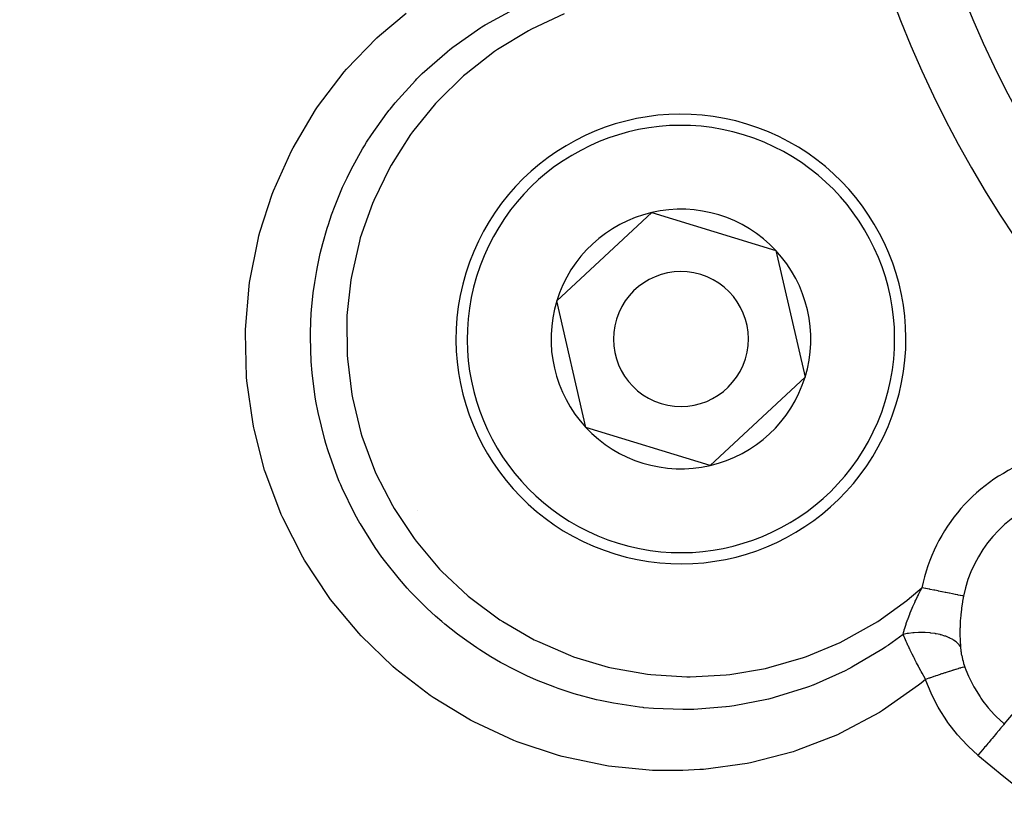
# Model space of a CAD drawing. Extents: x 24 to 872, y -461 to 196.
# Drawn here: x 750 to 772, y -159 to -142 of the extents above; entities that cross this region are included whole.
import ezdxf

# ---------------------------------------------------------------- set-up
doc = ezdxf.new("R2010")
doc.units = 0
doc.linetypes.add('DASHED', pattern=[11.05, 8.7, -2.35])
doc.layers.get('0').update_dxf_attribs({"linetype": 'CONTINUOUS'})
doc.layers.add('NEVIDI', color=4, linetype='DASHED')

msp = doc.modelspace()

# ---------------------------------------------------------------- linework, layer by layer
at = {"color": 2}
for p, q in [((761.698955, -147.80943), (763.811546, -145.842124)), ((763.811546, -145.842124), (766.571579, -146.688028)), ((766.571579, -146.688028), (767.21902, -149.501238)), ((762.346397, -150.62264), (761.698955, -147.80943)), ((767.21902, -149.501238), (765.10643, -151.468544)), ((765.10643, -151.468544), (762.346397, -150.62264))]:
    msp.add_line(p, q, dxfattribs=at)
for centre, radius, start, end in [((792.604813, -132.405334), 23.5, 90, 270), ((792.604813, -132.405334), 55, 180, 360), ((792.604813, -132.405334), 53, 180, 360), ((792.604813, -132.405334), 80, 187.72979, 352.27021), ((764.458988, -148.655334), 5, 342.960566, 162.960566), ((764.458988, -148.655334), 2.886751, 102.960566, 162.960566), ((764.458988, -148.655334), 2.886751, 42.960566, 102.960566), ((764.458988, -148.655334), 2.886751, 342.960566, 42.960566), ((764.458988, -148.655334), 5, 162.960566, 342.960566), ((764.458988, -148.655334), 1.5, 342.960566, 162.960566), ((764.458988, -148.655334), 2.886751, 162.960566, 222.960566), ((764.458988, -148.655334), 1.5, 162.960566, 342.960566), ((764.458988, -148.655334), 2.886751, 282.960566, 342.960566), ((764.458988, -148.655334), 2.886751, 222.960566, 282.960566), ((763.604813, -149.148492), 6, 213.529825, 213.5553)]:
    msp.add_arc(centre, radius, start, end, dxfattribs=at)
at = {"layer": 'NEVIDI', "color": 7, "linetype": 'CONTINUOUS'}
for p, q in [((760.126321, -141.65771), (760.816117, -141.282918)), ((757.760353, -141.903906), (758.353786, -141.408336)), ((761.862511, -141.426677), (761.137141, -141.762929)), ((759.388155, -142.165326), (760.015246, -141.726558)), ((760.015246, -141.726558), (760.035185, -141.714014)), ((760.035185, -141.714014), (760.104799, -141.670855)), ((760.104799, -141.670855), (760.126321, -141.65771)), ((761.069955, -141.798801), (760.380125, -142.219061)), ((761.137141, -141.762929), (761.069955, -141.798801)), ((757.026906, -142.655951), (757.701949, -141.957634)), ((757.701949, -141.957634), (757.760353, -141.903906)), ((759.260866, -142.265766), (759.269155, -142.259098)), ((759.269155, -142.259098), (759.324708, -142.214871)), ((759.324708, -142.214871), (759.388155, -142.165326)), ((760.317642, -142.262171), (759.683608, -142.754953)), ((760.380125, -142.219061), (760.317642, -142.262171)), ((758.710252, -142.752179), (759.260866, -142.265766)), ((756.975037, -142.716287), (757.026906, -142.655951)), ((756.381476, -143.494431), (756.975037, -142.716287)), ((758.108642, -143.401567), (758.555866, -142.905652)), ((758.555866, -142.905652), (758.592251, -142.868734)), ((758.592251, -142.868734), (758.613774, -142.847116)), ((758.613774, -142.847116), (758.710252, -142.752179)), ((759.626636, -142.804676), (759.054074, -143.364704)), ((759.683608, -142.754953), (759.626636, -142.804676)), ((755.837986, -144.400486), (756.336248, -143.561476)), ((756.336248, -143.561476), (756.381476, -143.494431)), ((757.923561, -143.63308), (757.974724, -143.56733)), ((757.974724, -143.56733), (757.994043, -143.54286)), ((757.994043, -143.54286), (758.108642, -143.401567)), ((759.00346, -143.420179), (758.493368, -144.048198)), ((759.054074, -143.364704), (759.00346, -143.420179)), ((757.579502, -144.115339), (757.923561, -143.63308)), ((757.472924, -144.281203), (757.579502, -144.115339)), ((758.448898, -144.109873), (758.017273, -144.786875)), ((758.493368, -144.048198), (758.448898, -144.109873)), ((755.801567, -144.470706), (755.837986, -144.400486)), ((757.130468, -144.884096), (757.383226, -144.428011)), ((757.383226, -144.428011), (757.425899, -144.3573)), ((757.425899, -144.3573), (757.472924, -144.281203)), ((755.404321, -145.356821), (755.801567, -144.470706)), ((757.038315, -145.069389), (757.130468, -144.884096)), ((757.980204, -144.853111), (757.629878, -145.573223)), ((758.017273, -144.786875), (757.980204, -144.853111)), ((756.9742, -145.205705), (757.038315, -145.069389)), ((756.771211, -145.687871), (756.939997, -145.281206)), ((756.939997, -145.281206), (756.9742, -145.205705)), ((755.10168, -146.280407), (755.376109, -145.430734)), ((755.376109, -145.430734), (755.404321, -145.356821)), ((756.695757, -145.892554), (756.771211, -145.687871)), ((757.600526, -145.643551), (757.332704, -146.406214)), ((757.629878, -145.573223), (757.600526, -145.643551)), ((756.622111, -146.110513), (756.695757, -145.892554)), ((756.499347, -146.529156), (756.596747, -146.190603)), ((756.596747, -146.190603), (756.622111, -146.110513)), ((755.059526, -146.441584), (755.079451, -146.36394)), ((755.079451, -146.36394), (755.10168, -146.280407)), ((757.332704, -146.406214), (757.311758, -146.479049)), ((754.870515, -147.399631), (755.059526, -146.441584)), ((756.44362, -146.75238), (756.499347, -146.529156)), ((757.311758, -146.479049), (757.134633, -147.262108)), ((756.379888, -147.048233), (756.44362, -146.75238)), ((756.364263, -147.130051), (756.379888, -147.048233)), ((756.319164, -147.397251), (756.364263, -147.130051)), ((757.134633, -147.262108), (757.122228, -147.336673)), ((754.779265, -148.44603), (754.859563, -147.478197)), ((754.859563, -147.478197), (754.870515, -147.399631)), ((756.286959, -147.631877), (756.319164, -147.397251)), ((757.122228, -147.336673), (757.036328, -148.133611)), ((756.249673, -148.006703), (756.286959, -147.631877)), ((756.233672, -148.272489), (756.243721, -148.090146)), ((756.243721, -148.090146), (756.249673, -148.006703)), ((757.036328, -148.133611), (757.032532, -148.209896)), ((756.22657, -148.515762), (756.233672, -148.272489)), ((757.032532, -148.209896), (757.039208, -149.018236)), ((754.777118, -148.525173), (754.779265, -148.44603)), ((754.805184, -149.502677), (754.777118, -148.525173)), ((756.233092, -148.982982), (756.22657, -148.515762)), ((756.237094, -149.067305), (756.233092, -148.982982)), ((757.039208, -149.018236), (757.044225, -149.093981)), ((756.242182, -149.155099), (756.237094, -149.067305)), ((756.261951, -149.406546), (756.242182, -149.155099)), ((757.044225, -149.093981), (757.143236, -149.890005)), ((756.331334, -149.950355), (756.261951, -149.406546)), ((754.811979, -149.582961), (754.805184, -149.502677)), ((754.948377, -150.550648), (754.811979, -149.582961)), ((757.143236, -149.890005), (757.157147, -149.965741)), ((756.345038, -150.0326), (756.331334, -149.950355)), ((756.345618, -150.035973), (756.345038, -150.0326)), ((756.392727, -150.286406), (756.345618, -150.035973)), ((757.157147, -149.965741), (757.346979, -150.743246)), ((756.541067, -150.894578), (756.392727, -150.286406)), ((754.963714, -150.628045), (754.948377, -150.550648)), ((754.970707, -150.662254), (754.963714, -150.628045)), ((755.204746, -151.568698), (754.970707, -150.662254)), ((757.346979, -150.743246), (757.369212, -150.815875)), ((756.542004, -150.89787), (756.541067, -150.894578)), ((756.565401, -150.978447), (756.542004, -150.89787)), ((756.615338, -151.141083), (756.565401, -150.978447)), ((757.369212, -150.815875), (757.650515, -151.574582)), ((756.827346, -151.729218), (756.615338, -151.141083)), ((755.228738, -151.644644), (755.204746, -151.568698)), ((755.574511, -152.559136), (755.228738, -151.644644)), ((757.650515, -151.574582), (757.681026, -151.644186)), ((757.681026, -151.644186), (758.044786, -152.358708)), ((756.865368, -151.821762), (756.827346, -151.729218)), ((756.898432, -151.899751), (756.865368, -151.821762)), ((756.92995, -151.972098), (756.898432, -151.899751)), ((757.204599, -152.53562), (756.92995, -151.972098)), ((757.292856, -152.69623), (757.204599, -152.53562)), ((758.044786, -152.358708), (758.082862, -152.423908)), ((758.082862, -152.423908), (758.526856, -153.092353)), ((755.607449, -152.633566), (755.574511, -152.559136)), ((756.051446, -153.503885), (755.607449, -152.633566)), ((757.332342, -152.765464), (757.292856, -152.69623)), ((757.334328, -152.768906), (757.332342, -152.765464)), ((757.662689, -153.291639), (757.334328, -152.768906)), ((758.526856, -153.092353), (758.572791, -153.153518)), ((758.572791, -153.153518), (759.095036, -153.77081)), ((757.813209, -153.505182), (757.662689, -153.291639)), ((756.09151, -153.572724), (756.051446, -153.503885)), ((756.625147, -154.38354), (756.09151, -153.572724)), ((757.819112, -153.513271), (757.813209, -153.505182)), ((757.869152, -153.581037), (757.819112, -153.513271)), ((758.201265, -153.997371), (757.869152, -153.581037)), ((759.095036, -153.77081), (759.147228, -153.82571)), ((759.147228, -153.82571), (759.731995, -154.373743)), ((758.374531, -154.194368), (758.201265, -153.997371)), ((758.442932, -154.268778), (758.374531, -154.194368)), ((758.500578, -154.330098), (758.442932, -154.268778)), ((769.541808, -154.421664), (769.816543, -154.186766)), ((769.747099, -154.322675), (769.786385, -154.244924)), ((769.786385, -154.244924), (769.81225, -154.19497)), ((769.81225, -154.19497), (769.816543, -154.186766)), ((769.856243, -154.194758), (769.816543, -154.186766)), ((769.898, -154.203163), (769.856243, -154.194758)), ((769.906108, -154.204796), (769.898, -154.203163)), ((769.980737, -154.219818), (769.906108, -154.204796)), ((769.99201, -154.222088), (769.980737, -154.219818)), ((770.000011, -154.223698), (769.99201, -154.222088)), ((770.084439, -154.240694), (770.000011, -154.223698)), ((770.092215, -154.242259), (770.084439, -154.240694)), ((770.102553, -154.24434), (770.092215, -154.242259)), ((770.17431, -154.258785), (770.102553, -154.24434)), ((770.181879, -154.260308), (770.17431, -154.258785)), ((770.219705, -154.267923), (770.181879, -154.260308)), ((770.260818, -154.276199), (770.219705, -154.267923)), ((770.26806, -154.277657), (770.260818, -154.276199)), ((770.330284, -154.290183), (770.26806, -154.277657)), ((770.343158, -154.292774), (770.330284, -154.290183)), ((770.349999, -154.294151), (770.343158, -154.292774)), ((770.420598, -154.308363), (770.349999, -154.294151)), ((756.640841, -154.404868), (756.625147, -154.38354)), ((756.672263, -154.447202), (756.640841, -154.404868)), ((757.296624, -155.199756), (756.672263, -154.447202)), ((758.816759, -154.645536), (758.500578, -154.330098)), ((759.731995, -154.373743), (759.790174, -154.422266)), ((759.790174, -154.422266), (760.435194, -154.899851)), ((768.832914, -154.936434), (769.481948, -154.470006)), ((769.481948, -154.470006), (769.541808, -154.421664)), ((769.614539, -154.606627), (769.656885, -154.511653)), ((769.656885, -154.511653), (769.665451, -154.492982)), ((769.665451, -154.492982), (769.668322, -154.486761)), ((769.668322, -154.486761), (769.677538, -154.466919)), ((769.677538, -154.466919), (769.718407, -154.381064)), ((769.718407, -154.381064), (769.736974, -154.343115)), ((769.736974, -154.343115), (769.739616, -154.337765)), ((769.739616, -154.337765), (769.747099, -154.322675)), ((770.427048, -154.309661), (770.420598, -154.308363)), ((770.432488, -154.310756), (770.427048, -154.309661)), ((770.49236, -154.322809), (770.432488, -154.310756)), ((770.498229, -154.32399), (770.49236, -154.322809)), ((770.524649, -154.329309), (770.498229, -154.32399)), ((770.557811, -154.335984), (770.524649, -154.329309)), ((770.563113, -154.337051), (770.557811, -154.335984)), ((770.605267, -154.345537), (770.563113, -154.337051)), ((770.616334, -154.347765), (770.605267, -154.345537)), ((770.620997, -154.348703), (770.616334, -154.347765)), ((770.667398, -154.358044), (770.620997, -154.348703)), ((770.671447, -154.358859), (770.667398, -154.358044)), ((770.673025, -154.359177), (770.671447, -154.358859)), ((770.710464, -154.366713), (770.673025, -154.359177)), ((770.716263, -154.507432), (770.697637, -154.63382)), ((770.713767, -154.367378), (770.710464, -154.366713)), ((770.72682, -154.370006), (770.713767, -154.367378)), ((770.719704, -154.486789), (770.716263, -154.507432)), ((770.740812, -154.372822), (770.719704, -154.486789)), ((770.740812, -154.372822), (770.72682, -154.370006)), ((759.007033, -154.819824), (758.816759, -154.645536)), ((769.557758, -154.742079), (769.600873, -154.638314)), ((769.600873, -154.638314), (769.601612, -154.636585)), ((769.601612, -154.636585), (769.606287, -154.625695)), ((769.606287, -154.625695), (769.614539, -154.606627)), ((770.693346, -154.667611), (770.68106, -154.780269)), ((770.694989, -154.654408), (770.693346, -154.667611)), ((770.697637, -154.63382), (770.694989, -154.654408)), ((759.145524, -154.940039), (759.007033, -154.819824)), ((759.209513, -154.993799), (759.145524, -154.940039)), ((760.435194, -154.899851), (760.498402, -154.941242)), ((760.498402, -154.941242), (761.199945, -155.344642)), ((768.768932, -154.97716), (768.832914, -154.936434)), ((769.469254, -154.980128), (769.496353, -154.902573)), ((769.496353, -154.902573), (769.500431, -154.891319)), ((769.500431, -154.891319), (769.507023, -154.873334)), ((769.507023, -154.873334), (769.507828, -154.871154)), ((769.507828, -154.871154), (769.544701, -154.774786)), ((769.544701, -154.774786), (769.550294, -154.760696)), ((769.550294, -154.760696), (769.551945, -154.756558)), ((769.551945, -154.756558), (769.557758, -154.742079)), ((770.6684, -154.946433), (770.663046, -155.071091)), ((770.668639, -154.942277), (770.6684, -154.946433)), ((770.66961, -154.926061), (770.668639, -154.942277)), ((770.67915, -154.800777), (770.66961, -154.926061)), ((770.68106, -154.780269), (770.67915, -154.800777)), ((759.495162, -155.220871), (759.209513, -154.993799)), ((768.064867, -155.371116), (768.768932, -154.97716)), ((769.408436, -155.179822), (769.420312, -155.136867)), ((769.420312, -155.136867), (769.421778, -155.131739)), ((769.421778, -155.131739), (769.424997, -155.120595)), ((769.424997, -155.120595), (769.436178, -155.083034)), ((769.436178, -155.083034), (769.45551, -155.021607)), ((769.45551, -155.021607), (769.45697, -155.017123)), ((769.45697, -155.017123), (769.462588, -155.000044)), ((769.462588, -155.000044), (769.469254, -154.980128)), ((770.662507, -155.091354), (770.661239, -155.214607)), ((770.663046, -155.071091), (770.662507, -155.091354)), ((757.351304, -155.258695), (757.296624, -155.199756)), ((758.054947, -155.937558), (757.351304, -155.258695)), ((759.698936, -155.370777), (759.495162, -155.220871)), ((759.921525, -155.523908), (759.698936, -155.370777)), ((761.199945, -155.344642), (761.267786, -155.378577)), ((761.267786, -155.378577), (762.00381, -155.695183)), ((767.996452, -155.404455), (768.064867, -155.371116)), ((769.39686, -155.224626), (769.07359, -155.460954)), ((769.491841, -155.20718), (769.396856, -155.224618)), ((769.397586, -155.226336), (769.396859, -155.224627)), ((769.39686, -155.224626), (769.408436, -155.179822)), ((769.420846, -155.280303), (769.397586, -155.226336)), ((769.428304, -155.297341), (769.420846, -155.280303)), ((769.433398, -155.308908), (769.428304, -155.297341)), ((769.449622, -155.345395), (769.433398, -155.308908)), ((769.466085, -155.381895), (769.449622, -155.345395)), ((769.471589, -155.393988), (769.466085, -155.381895)), ((769.486563, -155.426626), (769.471589, -155.393988)), ((769.501442, -155.205693), (769.491841, -155.20718)), ((769.516016, -155.203527), (769.501442, -155.205693)), ((769.616196, -155.191601), (769.516016, -155.203527)), ((769.625977, -155.190708), (769.616196, -155.191601)), ((769.641041, -155.189425), (769.625977, -155.190708)), ((769.742215, -155.183725), (769.641041, -155.189425)), ((769.752032, -155.183443), (769.742215, -155.183725)), ((769.767125, -155.183101), (769.752032, -155.183443)), ((769.867838, -155.183772), (769.767125, -155.183101)), ((769.87754, -155.18411), (769.867838, -155.183772)), ((769.892146, -155.18471), (769.87754, -155.18411)), ((769.990879, -155.191717), (769.892146, -155.18471)), ((770.000296, -155.192661), (769.990879, -155.191717)), ((770.014741, -155.194205), (770.000296, -155.192661)), ((770.109529, -155.20737), (770.014741, -155.194205)), ((770.118558, -155.208913), (770.109529, -155.20737)), ((770.132337, -155.211368), (770.118558, -155.208913)), ((770.22198, -155.230569), (770.132337, -155.211368)), ((770.230445, -155.232691), (770.22198, -155.230569)), ((770.243055, -155.235957), (770.230445, -155.232691)), ((770.326226, -155.260919), (770.243055, -155.235957)), ((770.333984, -155.263577), (770.326226, -155.260919)), ((770.345466, -155.267623), (770.333984, -155.263577)), ((770.420745, -155.297878), (770.345466, -155.267623)), ((770.427668, -155.301025), (770.420745, -155.297878)), ((770.438125, -155.305909), (770.427668, -155.301025)), ((770.504079, -155.340941), (770.438125, -155.305909)), ((770.510067, -155.344542), (770.504079, -155.340941)), ((770.518872, -155.349985), (770.510067, -155.344542)), ((770.574714, -155.389397), (770.518872, -155.349985)), ((770.579671, -155.393388), (770.574714, -155.389397)), ((770.58692, -155.399402), (770.579671, -155.393388)), ((770.661239, -155.214607), (770.66134, -155.231974)), ((770.66134, -155.231974), (770.661359, -155.234414)), ((770.661359, -155.234414), (770.66404, -155.353808)), ((770.66404, -155.353808), (770.664789, -155.372889)), ((770.664789, -155.372889), (770.671259, -155.487441)), ((759.99176, -155.570041), (759.921525, -155.523908)), ((760.235037, -155.722113), (759.99176, -155.570041)), ((767.25356, -155.715562), (767.996452, -155.404455)), ((768.926749, -155.560382), (768.26152, -155.955435)), ((769.006305, -155.507102), (768.926749, -155.560382)), ((769.022634, -155.495995), (769.006305, -155.507102)), ((769.07359, -155.460954), (769.022634, -155.495995)), ((769.506244, -155.468965), (769.486563, -155.426626)), ((769.512039, -155.481319), (769.506244, -155.468965)), ((769.51427, -155.486061), (769.512039, -155.481319)), ((769.5489, -155.558794), (769.51427, -155.486061)), ((769.554958, -155.571354), (769.5489, -155.558794)), ((769.558135, -155.577923), (769.554958, -155.571354)), ((769.584171, -155.631307), (769.558135, -155.577923)), ((770.631658, -155.442408), (770.58692, -155.399402)), ((770.635492, -155.446704), (770.631658, -155.442408)), ((770.641205, -155.453342), (770.635492, -155.446704)), ((770.671853, -155.495589), (770.641205, -155.453342)), ((770.671259, -155.487441), (770.671853, -155.495589)), ((770.671853, -155.495588), (770.674376, -155.525456)), ((770.674376, -155.525456), (770.674914, -155.531023)), ((770.674914, -155.531023), (770.678765, -155.565966)), ((770.678765, -155.565966), (770.679475, -155.571706)), ((770.679475, -155.571706), (770.684341, -155.607177)), ((770.684341, -155.607177), (770.685208, -155.61294)), ((770.685208, -155.61294), (770.687503, -155.62757)), ((760.45137, -155.847732), (760.235037, -155.722113)), ((762.00381, -155.695183), (762.074959, -155.721056)), ((762.074959, -155.721056), (762.844596, -155.951669)), ((766.413461, -155.964179), (767.182693, -155.740598)), ((767.182693, -155.740598), (767.25356, -155.715562)), ((769.593904, -155.651068), (769.584171, -155.631307)), ((769.600398, -155.664195), (769.593904, -155.651068)), ((769.634769, -155.732952), (769.600398, -155.664195)), ((769.64102, -155.745332), (769.634769, -155.732952)), ((769.647767, -155.758652), (769.64102, -155.745332)), ((769.658749, -155.780244), (769.647767, -155.758652)), ((769.690014, -155.841117), (769.658749, -155.780244)), ((770.687503, -155.62757), (770.689163, -155.637647)), ((770.689163, -155.637647), (770.691092, -155.648906)), ((770.691092, -155.648906), (770.692134, -155.654804)), ((770.692134, -155.654804), (770.699052, -155.691275)), ((770.699052, -155.691275), (770.700267, -155.697276)), ((770.700267, -155.697276), (770.708191, -155.734057)), ((770.708191, -155.734057), (770.709561, -155.740061)), ((770.709561, -155.740061), (770.718447, -155.776941)), ((770.718447, -155.776941), (770.719981, -155.78299)), ((770.719981, -155.78299), (770.729826, -155.819971)), ((770.729826, -155.819971), (770.731517, -155.826036)), ((770.731517, -155.826036), (770.742326, -155.863123)), ((771.647631, -157.21792), (772.924424, -155.706241)), ((758.115166, -155.989528), (758.054947, -155.937558)), ((758.884664, -156.582722), (758.115166, -155.989528)), ((760.766541, -156.015524), (760.45137, -155.847732)), ((760.841207, -156.052748), (760.766541, -156.015524)), ((762.844596, -155.951669), (762.918805, -155.96932)), ((762.918805, -155.96932), (763.714565, -156.110689)), ((765.543658, -156.116624), (766.339752, -155.981127)), ((766.339752, -155.981127), (766.413461, -155.964179)), ((768.111204, -156.033142), (767.39754, -156.350243)), ((768.188483, -155.993693), (768.111204, -156.033142)), ((768.234074, -155.969924), (768.188483, -155.993693)), ((768.26152, -155.955435), (768.234074, -155.969924)), ((769.69705, -155.854698), (769.690014, -155.841117)), ((769.715775, -155.890638), (769.69705, -155.854698)), ((769.737429, -155.931842), (769.715775, -155.890638)), ((769.74082, -155.938262), (769.737429, -155.931842)), ((769.74808, -155.951973), (769.74082, -155.938262)), ((769.793561, -156.036959), (769.74808, -155.951973)), ((769.800326, -156.049468), (769.793561, -156.036959)), ((769.801132, -156.050957), (769.800326, -156.049468)), ((769.819615, -156.084958), (769.801132, -156.050957)), ((770.423185, -156.049623), (770.351831, -156.072728)), ((770.425294, -156.048947), (770.423185, -156.049623)), ((770.43075, -156.047199), (770.425294, -156.048947)), ((770.432432, -156.046661), (770.43075, -156.047199)), ((770.497928, -156.025919), (770.432432, -156.046661)), ((770.506428, -156.023262), (770.497928, -156.025919)), ((770.512671, -156.021316), (770.506428, -156.023262)), ((770.517552, -156.019798), (770.512671, -156.021316)), ((770.565589, -156.005036), (770.517552, -156.019798)), ((770.572955, -156.002803), (770.565589, -156.005036)), ((770.589752, -155.997749), (770.572955, -156.002803)), ((770.593978, -155.996486), (770.589752, -155.997749)), ((770.625037, -155.987318), (770.593978, -155.996486)), ((770.631601, -155.98541), (770.625037, -155.987318)), ((770.655306, -155.97862), (770.631601, -155.98541)), ((770.658811, -155.977631), (770.655306, -155.97862)), ((770.675909, -155.972873), (770.658811, -155.977631)), ((770.681392, -155.971373), (770.675909, -155.972873)), ((770.708244, -155.964252), (770.681392, -155.971373)), ((770.710971, -155.963554), (770.708244, -155.964252)), ((770.717577, -155.961887), (770.710971, -155.963554)), ((770.721886, -155.960819), (770.717577, -155.961887)), ((770.747802, -155.954848), (770.721886, -155.960819)), ((770.742326, -155.863123), (770.744176, -155.869208)), ((770.744176, -155.869208), (770.755967, -155.906416)), ((770.749552, -155.954483), (770.747802, -155.954848)), ((770.749716, -155.954449), (770.749552, -155.954483)), ((770.752686, -155.953846), (770.749716, -155.954449)), ((770.771102, -155.950788), (770.752686, -155.953846)), ((770.755967, -155.906416), (770.757979, -155.91252)), ((770.757979, -155.91252), (770.770779, -155.949875)), ((770.770779, -155.949875), (770.771102, -155.950787)), ((770.771102, -155.950788), (770.793387, -156.011535)), ((770.793387, -156.011535), (770.850681, -156.15159)), ((761.03143, -156.143382), (760.841207, -156.052748)), ((761.252423, -156.24132), (761.03143, -156.143382)), ((761.654533, -156.400175), (761.252423, -156.24132)), ((763.714565, -156.110689), (763.789906, -156.119634)), ((763.789906, -156.119634), (764.589236, -156.16826)), ((764.589236, -156.16826), (764.664878, -156.168513)), ((764.664878, -156.168513), (765.467895, -156.125085)), ((765.467895, -156.125085), (765.543658, -156.116624)), ((769.898153, -156.226831), (769.802009, -156.305722)), ((769.848285, -156.137228), (769.819615, -156.084958)), ((769.856139, -156.151449), (769.848285, -156.137228)), ((769.887686, -156.208159), (769.856139, -156.151449)), ((769.898153, -156.226831), (769.887686, -156.208159)), ((769.971315, -156.201291), (769.898153, -156.22683)), ((769.905091, -156.246335), (769.898153, -156.226831)), ((770.02043, -156.531833), (769.905091, -156.246335)), ((769.983053, -156.197216), (769.971315, -156.201291)), ((770.000884, -156.191038), (769.983053, -156.197216)), ((770.007722, -156.188673), (770.000884, -156.191038)), ((770.068784, -156.167645), (770.007722, -156.188673)), ((770.080285, -156.163704), (770.068784, -156.167645)), ((770.115018, -156.151842), (770.080285, -156.163704)), ((770.121472, -156.149644), (770.115018, -156.151842)), ((770.1637, -156.135317), (770.121472, -156.149644)), ((770.174817, -156.131561), (770.1637, -156.135317)), ((770.224937, -156.114711), (770.174817, -156.131561)), ((770.231085, -156.112654), (770.224937, -156.114711)), ((770.255063, -156.104652), (770.231085, -156.112654)), ((770.265608, -156.101144), (770.255063, -156.104652)), ((770.328917, -156.08023), (770.265608, -156.101144)), ((770.334669, -156.078343), (770.328917, -156.08023)), ((770.34191, -156.075971), (770.334669, -156.078343)), ((770.351831, -156.072728), (770.34191, -156.075971)), ((770.850681, -156.15159), (770.863399, -156.180116)), ((770.863399, -156.180116), (770.959862, -156.374094)), ((761.733009, -156.428374), (761.654533, -156.400175)), ((761.866276, -156.474222), (761.733009, -156.428374)), ((762.087754, -156.54483), (761.866276, -156.474222)), ((767.251646, -156.405149), (766.533989, -156.63015)), ((767.318283, -156.38047), (767.251646, -156.405149)), ((767.395123, -156.351179), (767.318283, -156.38047)), ((767.39754, -156.350243), (767.395123, -156.351179)), ((769.739879, -156.355471), (768.942898, -156.916751)), ((769.802009, -156.305722), (769.739879, -156.355471)), ((770.959862, -156.374094), (770.967861, -156.388701)), ((770.967861, -156.388701), (770.983246, -156.416256)), ((770.983246, -156.416256), (771.107362, -156.616636)), ((758.950232, -156.627718), (758.884664, -156.582722)), ((759.785432, -157.134799), (758.950232, -156.627718)), ((762.582388, -156.678117), (762.087754, -156.54483)), ((762.663439, -156.696834), (762.582388, -156.678117)), ((762.736657, -156.713001), (762.663439, -156.696834)), ((766.366673, -156.67229), (765.645825, -156.811587)), ((766.408236, -156.662174), (766.366673, -156.67229)), ((766.488313, -156.642029), (766.408236, -156.662174)), ((766.533989, -156.63015), (766.488313, -156.642029)), ((770.037793, -156.569808), (770.02043, -156.531833)), ((770.179403, -156.845875), (770.037793, -156.569808)), ((771.107362, -156.616636), (771.124977, -156.642392)), ((771.124977, -156.642392), (771.173883, -156.710983)), ((762.957794, -156.757596), (762.736657, -156.713001)), ((763.540326, -156.845204), (762.957794, -156.757596)), ((763.62249, -156.854131), (763.540326, -156.845204)), ((763.636503, -156.85557), (763.62249, -156.854131)), ((763.848501, -156.87437), (763.636503, -156.85557)), ((764.50009, -156.897547), (763.848501, -156.87437)), ((764.543327, -156.897247), (764.50009, -156.897547)), ((764.58304, -156.89677), (764.543327, -156.897247)), ((764.744086, -156.892855), (764.58304, -156.89677)), ((765.457331, -156.836979), (764.744086, -156.892855)), ((765.461769, -156.836433), (765.457331, -156.836979)), ((765.542655, -156.826042), (765.461769, -156.836433)), ((765.645825, -156.811587), (765.542655, -156.826042)), ((768.942898, -156.916751), (768.874654, -156.958812)), ((770.200669, -156.883087), (770.179403, -156.845875)), ((770.367511, -157.146603), (770.200669, -156.883087)), ((771.173883, -156.710983), (771.26645, -156.830422)), ((771.26645, -156.830422), (771.286649, -156.854879)), ((771.286649, -156.854879), (771.431635, -157.016104)), ((759.807886, -157.146852), (759.785432, -157.134799)), ((768.874654, -156.958812), (768.009253, -157.422158)), ((771.431635, -157.016104), (771.443726, -157.028522)), ((771.443726, -157.028522), (771.465864, -157.050884)), ((771.465864, -157.050884), (771.636932, -157.208839)), ((759.856516, -157.172691), (759.807886, -157.146852)), ((760.744325, -157.583953), (759.856516, -157.172691)), ((770.39241, -157.182244), (770.367511, -157.146603)), ((770.412435, -157.210308), (770.39241, -157.182244)), ((770.582105, -157.429142), (770.412435, -157.210308)), ((771.52732, -157.360365), (771.499424, -157.393393)), ((771.530365, -157.35676), (771.52732, -157.360365)), ((771.54843, -157.335371), (771.530365, -157.35676)), ((771.571196, -157.308417), (771.54843, -157.335371)), ((771.573705, -157.305446), (771.571196, -157.308417)), ((771.588849, -157.287517), (771.573705, -157.305446)), ((771.606297, -157.266859), (771.588849, -157.287517)), ((771.608229, -157.264571), (771.606297, -157.266859)), ((771.619969, -157.250672), (771.608229, -157.264571)), ((771.63211, -157.236297), (771.619969, -157.250672)), ((771.633439, -157.234724), (771.63211, -157.236297)), ((771.641365, -157.225339), (771.633439, -157.234724)), ((771.636932, -157.208839), (771.647631, -157.21792)), ((771.647631, -157.21792), (771.641365, -157.225339)), ((767.936635, -157.45556), (767.027843, -157.809385)), ((768.009253, -157.422158), (767.936635, -157.45556)), ((770.609631, -157.461798), (770.582105, -157.429142)), ((770.820062, -157.689738), (770.609631, -157.461798)), ((771.350683, -157.569497), (771.30907, -157.618765)), ((771.355166, -157.56419), (771.350683, -157.569497)), ((771.378699, -157.536327), (771.355166, -157.56419)), ((771.41627, -157.491845), (771.378699, -157.536327)), ((771.420244, -157.487139), (771.41627, -157.491845)), ((771.442545, -157.460736), (771.420244, -157.487139)), ((771.475404, -157.421832), (771.442545, -157.460736)), ((771.478936, -157.41765), (771.475404, -157.421832)), ((771.499424, -157.393393), (771.478936, -157.41765)), ((760.817824, -157.613113), (760.744325, -157.583953)), ((761.740113, -157.920382), (760.817824, -157.613113)), ((770.849765, -157.719139), (770.820062, -157.689738)), ((771.061562, -157.911806), (770.849765, -157.719139)), ((771.156509, -157.799392), (771.131903, -157.828525)), ((771.204799, -157.742219), (771.156509, -157.799392)), ((771.209838, -157.736253), (771.204799, -157.742219)), ((771.23453, -157.707019), (771.209838, -157.736253)), ((771.279855, -157.653356), (771.23453, -157.707019)), ((771.284653, -157.647675), (771.279855, -157.653356)), ((771.30907, -157.618765), (771.284653, -157.647675)), ((761.816373, -157.941104), (761.740113, -157.920382)), ((762.773613, -158.143734), (761.816373, -157.941104)), ((766.953073, -157.833481), (766.007925, -158.077663)), ((767.027843, -157.809385), (766.953073, -157.833481)), ((771.076037, -157.894667), (771.061562, -157.911806)), ((771.126702, -157.834682), (771.076037, -157.894667)), ((771.131903, -157.828525), (771.126702, -157.834682)), ((762.852679, -158.155833), (762.773613, -158.143734)), ((763.82662, -158.248392), (762.852679, -158.155833)), ((764.878459, -158.232002), (764.503061, -158.251718)), ((764.957932, -158.225836), (764.878459, -158.232002)), ((765.928767, -158.093231), (764.957932, -158.225836)), ((766.007925, -158.077663), (765.928767, -158.093231)), ((763.906364, -158.251375), (763.82662, -158.248392)), ((764.503061, -158.251718), (763.906364, -158.251375))]:
    msp.add_line(p, q, dxfattribs=at)
for centre, radius, start, end in [((792.604813, -132.405334), 51.16219, 180, 360), ((792.604813, -132.405334), 25, 180, 360), ((764.458988, -148.655334), 4.75, 342.960566, 162.960566), ((764.458988, -148.655334), 4.75, 162.960566, 342.960566), ((773.569683, -154.942277), 3.828427, 49.814928, 168.618405), ((773.569683, -154.942277), 2.885618, 49.814928, 168.618405), ((792.604813, -132.405334), 33.387, 229.814928, 250.185072)]:
    msp.add_arc(centre, radius, start, end, dxfattribs=at)

doc.saveas('drawing.dxf')
